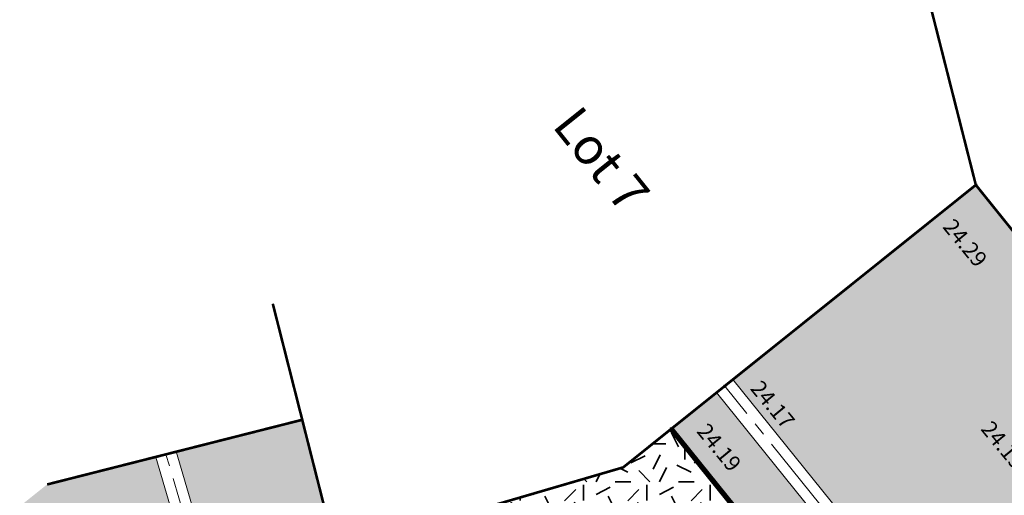
# Model space of a CAD drawing. Units: metres. Extents: x 1409052 to 1409331, y 5218507 to 5218744.
# Drawn here: x 1409055 to 1409073, y 5218702 to 5218711 of the extents above; entities that cross this region are included whole.
import ezdxf
from ezdxf.enums import TextEntityAlignment as Align

# ---------------------------------------------------------------- set-up
doc = ezdxf.new("R2010")
doc.units = ezdxf.units.M
doc.header["$LTSCALE"] = 2
doc.header["$PDMODE"] = 32
doc.header["$PDSIZE"] = 0.05
doc.linetypes.add('AXES2', pattern=[1.125, 0.75, -0.125, 0.125, -0.125])
doc.layers.get('0').update_dxf_attribs({"lineweight": 9})
for name, color, linetype, lineweight in [('Compo-bordure-CC1', 7, 'Continuous', 9), ('Compo-bordure-CC1-axe', 7, 'AXES2', 9), ('Compo-bordure-T2', 7, 'Continuous', 9), ('Compo-hachure-enrobés', 7, 'Continuous', 35), ('Compo-lots', 168, 'Continuous', 9), ('Compo-lots-numéros', 168, 'Continuous', 9), ('Compo-végétation-hachures-Haie-massifs arbustif', 7, 'Continuous', 35), ('Projet-pts', 1, 'Continuous', 9), ('Projet-pts-Alt', 1, 'Continuous', 9), ('TopoAlt', 7, 'Continuous', 9)]:
    doc.layers.add(name, color=color, linetype=linetype, lineweight=lineweight)
doc.styles.add('Arial 1.5', font='arial.ttf', dxfattribs={"width": 0.99, "height": 0.3})
doc.styles.add('comic', font='comic.ttf')
doc.styles.get("Standard").update_dxf_attribs({"font": 'romans.shx'})

# ---------------------------------------------------------------- blocks, each defined once
blk = doc.blocks.new('Tcpoint')
at = {"color": 0}
blk.add_point((0, 0), dxfattribs=at)
at = {"layer": 'TopoAlt'}
blk.add_attdef('ALT', (0.2, 0.2), '', height=0.24, dxfattribs=at)

msp = doc.modelspace()

# ---------------------------------------------------------------- hatches: boundary and pattern name
at = {"layer": 'Compo-hachure-enrobés'}
h = msp.add_hatch(color=253, dxfattribs=at)
h.dxf.hatch_style = 1
h.paths.add_polyline_path([(1409088.386, 5218679.541), (1409090.19, 5218680.986), (1409082.09, 5218691.051), (1409078.368, 5218696.537), (1409077.673, 5218695.977), (1409073.604, 5218701.033), (1409074.744, 5218701.881), (1409074.068, 5218702.877), (1409075.951, 5218704.393), (1409072.817, 5218708.288), (1409068.209, 5218704.595)])
h = msp.add_hatch(color=253, dxfattribs=at)
h.dxf.hatch_style = 1
edge = h.paths.add_edge_path(flags=17)
edge.add_line((1409071.566, 5218692.45), (1409066.744, 5218691.123))
edge.add_line((1409066.744, 5218691.123), (1409066.742, 5218691.132))
edge.add_line((1409066.742, 5218691.132), (1409066.744, 5218691.123))
edge.add_arc((1409066.698, 5218695.156), 4.033, 199.4934, 270.6656, ccw=False)
edge.add_line((1409062.896, 5218693.81), (1409061.227, 5218699.444))
edge.add_line((1409061.227, 5218699.444), (1409060.67, 5218701.331))
edge.add_line((1409060.67, 5218701.331), (1409060.037, 5218703.83))
edge.add_line((1409060.037, 5218703.83), (1409057.645, 5218703.223))
edge.add_line((1409057.645, 5218703.223), (1409061.122, 5218691.381))
edge.add_line((1409061.122, 5218691.381), (1409066.127, 5218688.104))
edge.add_line((1409066.127, 5218688.104), (1409076.435, 5218690.927))
edge.add_line((1409076.435, 5218690.927), (1409080.287, 5218688.957))
edge.add_line((1409080.287, 5218688.957), (1409067.897, 5218704.345))
edge.add_line((1409067.897, 5218704.345), (1409067.037, 5218703.656))
edge.add_line((1409067.037, 5218703.656), (1409068.65, 5218701.644))
edge.add_line((1409068.65, 5218701.644), (1409068.656, 5218701.645))
edge.add_line((1409068.656, 5218701.645), (1409072.438, 5218696.95))
edge.add_arc((1409070.101, 5218695.068), 3, -60.7661, 38.847, ccw=False)
h = msp.add_hatch(color=253, dxfattribs=at)
h.dxf.hatch_style = 1
h.paths.add_polyline_path([(1409057.451, 5218703.174), (1409055.196, 5218702.602), (1409054.676, 5218702.186), (1409055.742, 5218698.614), (1409056.717, 5218695.249), (1409058.606, 5218689.408), (1409062.659, 5218684.349), (1409061.965, 5218687.09), (1409057.259, 5218703.118)])
at = {"layer": 'Compo-végétation-hachures-Haie-massifs arbustif'}
h = msp.add_hatch(dxfattribs=at)
h.set_pattern_fill('G_GEOLOG_1', color=256, scale=1.2)
h.set_pattern_definition([(0, (1408891.973, 5218574.2538), (1.2, 1.2), [0.3, -0.9]), (0, (1408892.633, 5218574.9738), (1.2, 1.2), [0.3, -0.9]), (90, (1408892.093, 5218574.6738), (-1.2, 1.2), [0.3, -0.9]), (90, (1408892.573, 5218575.0938), (-1.2, 1.2), [0.3, -0.9]), (45, (1408892.213, 5218575.09375), (0, 1.2), [0.3, -1.397056]), (135, (1408892.633, 5218574.25375), (-1.2, 1e-16), [0.3, -1.397056]), (26.56505, (1408892.27303, 5218574.61375), (1.2, 5e-10), [0.3, -2.3832816]), (26.56505, (1408892.81303, 5218575.21375), (1.2, 5e-10), [0.3, -2.3832816]), (63.43495, (1408892.81303, 5218574.25375), (6e-11, 1.2), [0.3, -2.3832816]), (63.43495, (1408892.27303, 5218574.79375), (6e-11, 1.2), [0.3, -2.3832816]), (63.43495, (1408892.69303, 5218574.49375), (6e-11, 1.2), [0.3, -2.3832816]), (116.56505, (1408891.97303, 5218574.91375), (-5e-10, 1.2), [0.3, -2.3832816]), (153.43495, (1408892.21303, 5218574.43375), (-1.2, 6e-11), [0.3, -2.3832816])])
h.paths.add_polyline_path([(1409061.227, 5218699.444), (1409068.65, 5218701.644), (1409067.037, 5218703.656), (1409066.127, 5218702.927), (1409060.67, 5218701.331)])

# ---------------------------------------------------------------- linework, layer by layer
at = {"layer": 'Compo-bordure-CC1', "flags": 128}
msp.add_lwpolyline([(1409062.659, 5218684.349), (1409061.965, 5218687.09), (1409057.259, 5218703.118), (1409057.643, 5218703.23), (1409061.122, 5218691.381), (1409066.127, 5218688.104), (1409076.435, 5218690.927), (1409080.287, 5218688.957), (1409067.897, 5218704.345), (1409068.209, 5218704.596), (1409088.386, 5218679.541)], dxfattribs=at)
at = {"layer": 'Compo-bordure-CC1-axe', "flags": 128}
for points in [[(1409088.23, 5218679.416), (1409068.053, 5218704.47)], [(1409062.961, 5218683.972), (1409062.158, 5218687.143), (1409057.451, 5218703.174)]]:
    msp.add_lwpolyline(points, dxfattribs=at)
at = {"layer": 'Compo-bordure-T2', "const_width": 0.1, "flags": 128}
msp.add_lwpolyline([(1409071.566, 5218692.45, 0.464254), (1409072.438, 5218696.95), (1409067.037, 5218703.656)], format="xyb", dxfattribs=at)
at = {"layer": 'Compo-lots', "const_width": 0.05, "flags": 128}
for points in [[(1409071.04, 5218715.296), (1409072.817, 5218708.288), (1409075.951, 5218704.393), (1409089.568, 5218715.352), (1409082.355, 5218724.361)], [(1409059.478, 5218706.033), (1409060.67, 5218701.331), (1409060.67, 5218701.331), (1409060.67, 5218701.331), (1409066.127, 5218702.927), (1409072.817, 5218708.288), (1409071.04, 5218715.296)], [(1409055.196, 5218702.602), (1409060.037, 5218703.83), (1409059.478, 5218706.033)]]:
    msp.add_lwpolyline(points, dxfattribs=at)

# ---------------------------------------------------------------- block references
at = {"layer": 'Projet-pts'}
ref = msp.add_blockref('Tcpoint', (1409072.817, 5218708.288), dxfattribs=dict(at, xscale=3.000000000000001, yscale=3.000000000000001, rotation=309.5527582701799))
ref.add_attrib('ALT', '24.29', (1409072.174, 5218707.486, 12.184), dxfattribs={"layer": 'Projet-pts-Alt', "height": 0.3, "rotation": 309.5528, "style": 'comic', "oblique": 18, "width": 0.999})
ref = msp.add_blockref('Tcpoint', (1409068.053, 5218704.47), dxfattribs=dict(at, xscale=3.000000000000001, yscale=3.000000000000001, rotation=309.5527582701799))
ref.add_attrib('ALT', '24.17', (1409068.522, 5218704.418, 12.184), dxfattribs={"layer": 'Projet-pts-Alt', "height": 0.3, "rotation": 309.5528, "style": 'comic', "oblique": 18, "width": 0.999})
ref = msp.add_blockref('Tcpoint', (1409067.037, 5218703.656), dxfattribs=dict(at, xscale=3.000000000000001, yscale=3.000000000000001, rotation=309.5527582701799))
ref.add_attrib('ALT', '24.19', (1409067.506, 5218703.604, 12.184), dxfattribs={"layer": 'Projet-pts-Alt', "height": 0.3, "rotation": 309.5528, "style": 'comic', "oblique": 18, "width": 0.999})
ref = msp.add_blockref('Tcpoint', (1409074.068, 5218702.877), dxfattribs=dict(at, xscale=3.000000000000001, yscale=3.000000000000001, rotation=309.5527582701799))
ref.add_attrib('ALT', '24.19', (1409072.896, 5218703.649, 12.184), dxfattribs={"layer": 'Projet-pts-Alt', "height": 0.3, "rotation": 309.5528, "style": 'comic', "oblique": 18, "width": 0.999})

# ---------------------------------------------------------------- texts
at = {"layer": 'Compo-lots-numéros', "style": 'Arial 1.5', "width": 0.99}
msp.add_text('Lot 7', height=0.7, rotation=308.7, dxfattribs=at).set_placement((1409065.717, 5218708.774), align=Align.MIDDLE_CENTER)

doc.saveas('drawing.dxf')
